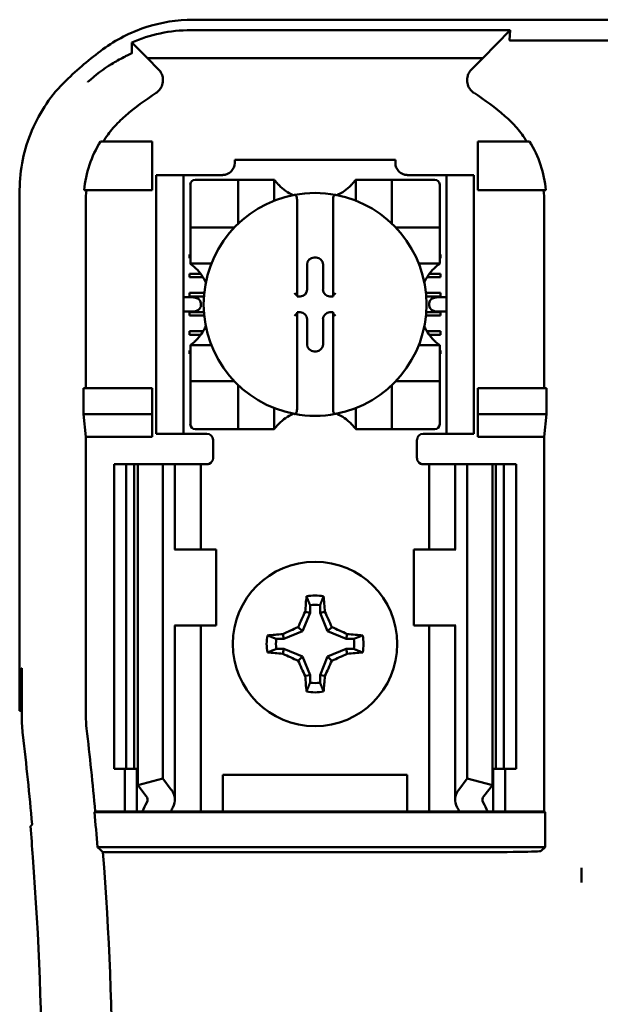
# Model space of a CAD drawing. Units: inches. Extents: x 2 to 86, y 1 to 67.
# Drawn here: x 63.8 to 64.4, y 37.6 to 38.6 of the extents above; entities that cross this region are included whole.
import ezdxf

# ---------------------------------------------------------------- set-up
doc = ezdxf.new("R2010")
doc.units = ezdxf.units.IN
doc.header["$LTSCALE"] = 4
doc.header["$MEASUREMENT"] = 0
doc.layers.add('Visible (ANSI)', color=7, linetype='Continuous', lineweight=50)

msp = doc.modelspace()

# ---------------------------------------------------------------- linework, layer by layer
at = {"layer": 'Visible (ANSI)'}
for p, q in [((63.9557, 38.6445), (65.3893, 38.6445)), ((64.3027, 38.6331), (63.9533, 38.6331)), ((64.2727, 38.6023), (64.3027, 38.6331)), ((64.3027, 38.6331), (64.3021, 38.6221)), ((64.4568, 38.6216), (64.3049, 38.6216)), ((63.9057, 38.6023), (63.8898, 38.6186)), ((63.9057, 38.6023), (64.2727, 38.6023)), ((63.9057, 38.6023), (63.9178, 38.5901)), ((64.2605, 38.5901), (64.2727, 38.6023)), ((63.9108, 38.5112), (63.8543, 38.5112)), ((63.9108, 38.4579), (63.9108, 38.5112)), ((64.2675, 38.5112), (64.3241, 38.5112)), ((64.2675, 38.4579), (64.2675, 38.5112)), ((64.0012, 38.4912), (64.1771, 38.4912)), ((64.0012, 38.4912), (64.0012, 38.4877)), ((64.1771, 38.4877), (64.1771, 38.4912)), ((63.9152, 38.4679), (63.9152, 38.4745)), ((63.9452, 38.4745), (63.9152, 38.4745)), ((63.9518, 38.4745), (63.9452, 38.4745)), ((63.9452, 38.4745), (63.9452, 38.4679)), ((63.9881, 38.4745), (63.9518, 38.4745)), ((63.9999, 38.4694), (63.9579, 38.4694)), ((63.9999, 38.4694), (64.0052, 38.4694)), ((64.0052, 38.4221), (64.0052, 38.4694)), ((64.0104, 38.4694), (64.0052, 38.4694)), ((64.0104, 38.4694), (64.0393, 38.4694)), ((64.0446, 38.4694), (64.0393, 38.4694)), ((64.0446, 38.4694), (64.0446, 38.4465)), ((64.1338, 38.4465), (64.1338, 38.4694)), ((64.1338, 38.4694), (64.139, 38.4694)), ((64.139, 38.4694), (64.1679, 38.4694)), ((64.1732, 38.4694), (64.1679, 38.4694)), ((64.1732, 38.4694), (64.1732, 38.4221)), ((64.1732, 38.4694), (64.1784, 38.4694)), ((64.2204, 38.4694), (64.1784, 38.4694)), ((64.2265, 38.4745), (64.1902, 38.4745)), ((64.2332, 38.4745), (64.2265, 38.4745)), ((64.2632, 38.4745), (64.2332, 38.4745)), ((64.2332, 38.4679), (64.2332, 38.4745)), ((64.2632, 38.4745), (64.2632, 38.4679)), ((63.7658, 37.8879), (63.7658, 38.4583)), ((63.8363, 38.4579), (63.9108, 38.4579)), ((63.9152, 38.4679), (63.9152, 38.1979)), ((63.9452, 38.4679), (63.9452, 38.1979)), ((63.9527, 38.4641), (63.9527, 38.4221)), ((64.2257, 38.4221), (64.2257, 38.4641)), ((64.2332, 38.4679), (64.2332, 38.1979)), ((64.2632, 38.4679), (64.2632, 38.1979)), ((64.342, 38.4579), (64.2675, 38.4579)), ((64.0695, 38.4474), (64.0695, 38.3426)), ((64.1089, 38.3426), (64.1089, 38.4474)), ((63.8382, 38.4454), (63.8382, 38.2412)), ((64.3401, 38.2412), (64.3401, 38.4454)), ((63.9527, 38.4169), (63.9527, 38.4221)), ((63.9527, 38.4169), (63.9999, 38.4169)), ((63.9527, 38.4169), (63.9527, 38.4116)), ((64.1784, 38.4169), (64.2257, 38.4169)), ((64.2257, 38.4221), (64.2257, 38.4169)), ((64.2257, 38.4116), (64.2257, 38.4169)), ((63.9527, 38.3827), (63.9527, 38.4116)), ((64.2257, 38.4116), (64.2257, 38.3827)), ((63.9518, 38.3875), (63.9527, 38.3875)), ((63.9518, 38.3836), (63.9518, 38.3875)), ((63.9527, 38.3836), (63.9518, 38.3836)), ((63.9527, 38.3775), (63.9527, 38.3827)), ((64.0881, 38.3842), (64.0903, 38.3842)), ((64.2257, 38.3875), (64.2265, 38.3875)), ((64.2265, 38.3836), (64.2257, 38.3836)), ((64.2257, 38.3775), (64.2257, 38.3827)), ((64.2265, 38.3875), (64.2265, 38.3836)), ((63.9756, 38.3775), (63.9527, 38.3775)), ((64.0805, 38.3492), (64.0805, 38.3766)), ((64.0979, 38.3766), (64.0979, 38.3492)), ((64.2257, 38.3775), (64.2028, 38.3775)), ((63.9518, 38.3665), (63.9637, 38.3665)), ((63.9518, 38.3626), (63.9518, 38.3665)), ((63.9664, 38.3626), (63.9518, 38.3626)), ((64.2265, 38.3626), (64.2119, 38.3626)), ((64.2146, 38.3665), (64.2265, 38.3665)), ((64.2265, 38.3665), (64.2265, 38.3626)), ((63.9548, 38.3408), (63.9452, 38.3408)), ((63.9518, 38.3416), (63.9518, 38.3455)), ((63.9518, 38.3455), (63.9678, 38.3455)), ((63.9674, 38.3416), (63.9518, 38.3416)), ((64.0695, 38.3426), (64.0695, 38.3416)), ((64.0695, 38.3416), (64.0729, 38.3416)), ((64.1055, 38.3416), (64.1089, 38.3416)), ((64.1089, 38.3416), (64.1089, 38.3426)), ((64.2106, 38.3455), (64.2265, 38.3455)), ((64.2265, 38.3416), (64.2109, 38.3416)), ((64.2332, 38.3408), (64.2235, 38.3408)), ((64.2265, 38.3455), (64.2265, 38.3416)), ((63.9643, 38.3341), (63.9643, 38.3317)), ((64.2141, 38.3317), (64.2141, 38.3341)), ((63.9452, 38.325), (63.9548, 38.325)), ((63.9518, 38.3206), (63.9518, 38.3245)), ((63.9518, 38.3245), (63.9674, 38.3245)), ((63.9677, 38.3206), (63.9518, 38.3206)), ((64.0695, 38.3242), (64.0695, 38.3232)), ((64.0729, 38.3242), (64.0695, 38.3242)), ((64.0695, 38.3232), (64.0695, 38.2183)), ((64.1089, 38.3242), (64.1055, 38.3242)), ((64.1089, 38.3232), (64.1089, 38.3242)), ((64.1089, 38.2183), (64.1089, 38.3232)), ((64.2265, 38.3206), (64.2106, 38.3206)), ((64.2109, 38.3245), (64.2265, 38.3245)), ((64.2235, 38.325), (64.2332, 38.325)), ((64.2265, 38.3245), (64.2265, 38.3206)), ((64.0805, 38.2891), (64.0805, 38.3166)), ((64.0979, 38.3166), (64.0979, 38.2891)), ((63.9518, 38.2996), (63.9518, 38.3035)), ((63.9518, 38.3035), (63.9667, 38.3035)), ((63.964, 38.2996), (63.9518, 38.2996)), ((64.2117, 38.3035), (64.2265, 38.3035)), ((64.2265, 38.2996), (64.2144, 38.2996)), ((64.2265, 38.3035), (64.2265, 38.2996)), ((63.9527, 38.2883), (63.9756, 38.2883)), ((63.9527, 38.2883), (63.9527, 38.283)), ((64.2028, 38.2883), (64.2257, 38.2883)), ((64.2257, 38.2883), (64.2257, 38.283)), ((63.9518, 38.2825), (63.9527, 38.2825)), ((63.9518, 38.2786), (63.9518, 38.2825)), ((63.9527, 38.2786), (63.9518, 38.2786)), ((63.9527, 38.2541), (63.9527, 38.283)), ((64.0903, 38.2815), (64.0881, 38.2815)), ((64.2257, 38.283), (64.2257, 38.2541)), ((64.2257, 38.2825), (64.2265, 38.2825)), ((64.2265, 38.2786), (64.2257, 38.2786)), ((64.2265, 38.2825), (64.2265, 38.2786)), ((63.9527, 38.2541), (63.9527, 38.2489)), ((64.2257, 38.2489), (64.2257, 38.2541)), ((63.9999, 38.2489), (63.9527, 38.2489)), ((63.9527, 38.2436), (63.9527, 38.2489)), ((63.9527, 38.2436), (63.9527, 38.2016)), ((64.0052, 38.1964), (64.0052, 38.2436)), ((64.1732, 38.2436), (64.1732, 38.1964)), ((64.2257, 38.2489), (64.1784, 38.2489)), ((64.2257, 38.2489), (64.2257, 38.2436)), ((64.2257, 38.2016), (64.2257, 38.2436)), ((63.8358, 38.2126), (63.8358, 38.2412)), ((63.9108, 38.2412), (63.8358, 38.2412)), ((63.9108, 38.2126), (63.9108, 38.2412)), ((64.2675, 38.2126), (64.2675, 38.2412)), ((64.2675, 38.2412), (64.3426, 38.2412)), ((64.3426, 38.2412), (64.3426, 38.2126)), ((63.8382, 38.1879), (63.8358, 38.2126)), ((63.8358, 38.2126), (63.9108, 38.2126)), ((63.9108, 38.1879), (63.9108, 38.2126)), ((64.0446, 38.2193), (64.0446, 38.1964)), ((64.1338, 38.1964), (64.1338, 38.2193)), ((64.3426, 38.2126), (64.2675, 38.2126)), ((64.2675, 38.1879), (64.2675, 38.2126)), ((64.3426, 38.2126), (64.3401, 38.1879)), ((63.9108, 38.1879), (63.8382, 38.1879)), ((63.8382, 38.1879), (63.8382, 37.8829)), ((63.9152, 38.1912), (63.9152, 38.1979)), ((63.9152, 38.1912), (63.9452, 38.1912)), ((63.9452, 38.1979), (63.9452, 38.1912)), ((63.9452, 38.1912), (63.9518, 38.1912)), ((63.9708, 38.1912), (63.9518, 38.1912)), ((63.9579, 38.1964), (63.9999, 38.1964)), ((64.0052, 38.1964), (63.9999, 38.1964)), ((64.0052, 38.1964), (64.0104, 38.1964)), ((64.0393, 38.1964), (64.0104, 38.1964)), ((64.0446, 38.1964), (64.0393, 38.1964)), ((64.1338, 38.1964), (64.139, 38.1964)), ((64.1679, 38.1964), (64.139, 38.1964)), ((64.1679, 38.1964), (64.1732, 38.1964)), ((64.1784, 38.1964), (64.1732, 38.1964)), ((64.1784, 38.1964), (64.2204, 38.1964)), ((64.2075, 38.1912), (64.2265, 38.1912)), ((64.2265, 38.1912), (64.2332, 38.1912)), ((64.2332, 38.1912), (64.2332, 38.1979)), ((64.2332, 38.1912), (64.2632, 38.1912)), ((64.2632, 38.1979), (64.2632, 38.1912)), ((64.3401, 38.1879), (64.2675, 38.1879)), ((64.3401, 37.7779), (64.3401, 38.1879)), ((63.9775, 38.1845), (63.9775, 38.1645)), ((64.2008, 38.1645), (64.2008, 38.1845)), ((63.8692, 38.1579), (63.8825, 38.1579)), ((63.8692, 38.1579), (63.8692, 37.8245)), ((63.8825, 38.1579), (63.8913, 38.1579)), ((63.8825, 38.1579), (63.8825, 37.8245)), ((63.8951, 38.1579), (63.8913, 38.1579)), ((63.8913, 38.1579), (63.8913, 37.8245)), ((63.8951, 38.1579), (63.9225, 38.1579)), ((63.8951, 38.1579), (63.8951, 37.8067)), ((63.9225, 38.1579), (63.9318, 38.1579)), ((63.9225, 38.1579), (63.9225, 37.8138)), ((63.9358, 38.1579), (63.9318, 38.1579)), ((63.9358, 38.1579), (63.9529, 38.1579)), ((63.9358, 38.0645), (63.9358, 38.1579)), ((63.9642, 38.1579), (63.9529, 38.1579)), ((63.9642, 38.1579), (63.9708, 38.1579)), ((63.9642, 38.0645), (63.9642, 38.1579)), ((64.2142, 38.1579), (64.2075, 38.1579)), ((64.2142, 38.1579), (64.2255, 38.1579)), ((64.2142, 38.1579), (64.2142, 38.0645)), ((64.2425, 38.1579), (64.2255, 38.1579)), ((64.2425, 38.1579), (64.2465, 38.1579)), ((64.2425, 38.1579), (64.2425, 38.0645)), ((64.2558, 38.1579), (64.2465, 38.1579)), ((64.2833, 38.1579), (64.2558, 38.1579)), ((64.2558, 38.1579), (64.2558, 37.8138)), ((64.2833, 38.1579), (64.2833, 37.8067)), ((64.2871, 38.1579), (64.2833, 38.1579)), ((64.2871, 38.1579), (64.2958, 38.1579)), ((64.2871, 38.1579), (64.2871, 37.8245)), ((64.2958, 38.1579), (64.3092, 38.1579)), ((64.2958, 38.1579), (64.2958, 37.8245)), ((64.3092, 38.1579), (64.3092, 37.8245)), ((63.936, 38.0645), (63.9352, 38.0645)), ((63.9808, 38.0645), (63.936, 38.0645)), ((63.9808, 37.9812), (63.9808, 38.0645)), ((64.1975, 38.0645), (64.2423, 38.0645)), ((64.1975, 38.0645), (64.1975, 37.9812)), ((64.2432, 38.0645), (64.2423, 38.0645)), ((64.0837, 37.9953), (64.0753, 37.9751)), ((64.0837, 37.9953), (64.0784, 37.9964)), ((64.0837, 38.0036), (64.0837, 37.9953)), ((64.0947, 37.9953), (64.0947, 38.0036)), ((64.0947, 37.9953), (64.0999, 37.9964)), ((64.103, 37.9751), (64.0947, 37.9953)), ((63.9352, 37.9812), (63.936, 37.9812)), ((63.9358, 37.7907), (63.9358, 37.9812)), ((63.936, 37.9812), (63.9808, 37.9812)), ((63.9642, 37.7779), (63.9642, 37.9812)), ((64.0753, 37.9751), (64.0551, 37.9667)), ((64.0753, 37.9751), (64.0708, 37.9796)), ((64.103, 37.9751), (64.1076, 37.9796)), ((64.1233, 37.9667), (64.103, 37.9751)), ((64.2423, 37.9812), (64.1975, 37.9812)), ((64.2142, 37.9812), (64.2142, 37.7779)), ((64.2423, 37.9812), (64.2432, 37.9812)), ((64.2425, 37.9812), (64.2425, 37.7907)), ((64.0551, 37.9667), (64.0468, 37.9667)), ((64.0551, 37.9667), (64.054, 37.972)), ((64.1233, 37.9667), (64.1243, 37.972)), ((64.1316, 37.9667), (64.1233, 37.9667)), ((64.0468, 37.9557), (64.0551, 37.9557)), ((64.0551, 37.9557), (64.054, 37.9504)), ((64.0551, 37.9557), (64.0753, 37.9473)), ((64.103, 37.9473), (64.1233, 37.9557)), ((64.1233, 37.9557), (64.1316, 37.9557)), ((64.1233, 37.9557), (64.1243, 37.9504)), ((64.0753, 37.9473), (64.0708, 37.9428)), ((64.0753, 37.9473), (64.0837, 37.9271)), ((64.0947, 37.9271), (64.103, 37.9473)), ((64.103, 37.9473), (64.1076, 37.9428)), ((63.7669, 37.8879), (63.7677, 37.9345)), ((63.7677, 37.9345), (63.7681, 37.9345)), ((63.7681, 37.9345), (63.7681, 37.8813)), ((64.0837, 37.9271), (64.0784, 37.9261)), ((64.0837, 37.9271), (64.0837, 37.9188)), ((64.0947, 37.9188), (64.0947, 37.9271)), ((64.0947, 37.9271), (64.0999, 37.9261)), ((63.7658, 37.8879), (63.7669, 37.8879)), ((63.7681, 37.8879), (63.7669, 37.8879)), ((63.8825, 37.8245), (63.8692, 37.8245)), ((63.8808, 37.7779), (63.8808, 37.8245)), ((63.8913, 37.8245), (63.8825, 37.8245)), ((63.8913, 37.8245), (63.8951, 37.8245)), ((63.8942, 37.7779), (63.8942, 37.8245)), ((64.2833, 37.8245), (64.2871, 37.8245)), ((64.2842, 37.8245), (64.2842, 37.7779)), ((64.2958, 37.8245), (64.2871, 37.8245)), ((64.3092, 37.8245), (64.2958, 37.8245)), ((64.2975, 37.8245), (64.2975, 37.7779)), ((63.8951, 37.8067), (63.9225, 37.8138)), ((63.9225, 37.8138), (63.9318, 37.8016)), ((63.9882, 37.7779), (63.9882, 37.8179)), ((63.9882, 37.8179), (64.1902, 37.8179)), ((64.1902, 37.8179), (64.1902, 37.7779)), ((64.2465, 37.8016), (64.2558, 37.8138)), ((64.2558, 37.8138), (64.2833, 37.8067)), ((63.9044, 37.7946), (63.8951, 37.8067)), ((64.2833, 37.8067), (64.2739, 37.7946)), ((63.8477, 37.777), (63.8485, 37.7779)), ((63.8477, 37.777), (64.341, 37.777)), ((63.8485, 37.7779), (63.8808, 37.7779)), ((63.8808, 37.7779), (63.8942, 37.7779)), ((63.8942, 37.7779), (63.9002, 37.7779)), ((63.9312, 37.7779), (63.9002, 37.7779)), ((63.9529, 37.7779), (63.9312, 37.7779)), ((63.9529, 37.7779), (63.9642, 37.7779)), ((63.9733, 37.7779), (63.9642, 37.7779)), ((63.9733, 37.7779), (63.9882, 37.7779)), ((63.9882, 37.7779), (64.1902, 37.7779)), ((64.1902, 37.7779), (64.205, 37.7779)), ((64.205, 37.7779), (64.2142, 37.7779)), ((64.2255, 37.7779), (64.2142, 37.7779)), ((64.2255, 37.7779), (64.2472, 37.7779)), ((64.2782, 37.7779), (64.2472, 37.7779)), ((64.2842, 37.7779), (64.2782, 37.7779)), ((64.2975, 37.7779), (64.2842, 37.7779)), ((64.2975, 37.7779), (64.3401, 37.7779)), ((64.3401, 37.7779), (64.341, 37.777)), ((64.341, 37.777), (64.341, 37.7387)), ((64.341, 37.7387), (63.851, 37.7387)), ((64.341, 37.7387), (64.3368, 37.7346)), ((63.857, 37.7332), (64.2535, 37.7332)), ((64.3808, 37.7161), (64.3808, 37.6999))]:
    msp.add_line(p, q, dxfattribs=at)
msp.add_circle((64.0892, 37.9612), 0.09, dxfattribs=at)
for centre, radius, start, end in [((64.0892, 38.2964), 0.3919, 126.3324, 134.0778), ((64.0892, 38.2964), 0.3195, 123.0051, 130.583), ((64.0892, 38.2964), 0.3195, 49.417, 56.9949), ((63.9881, 38.4877), 0.0131, 270, 0), ((64.1902, 38.4877), 0.0131, 180, 270), ((63.9579, 38.4641), 0.00525, 90, 180), ((64.2204, 38.4641), 0.00525, 0, 90), ((64.0892, 38.5028), 0.0558, 225.0991, 244.407), ((64.0892, 38.5028), 0.0558, 295.593, 314.9009), ((64.0892, 38.3329), 0.122, 100.6488, 259.3512), ((64.0892, 38.3329), 0.122, 79.3512, 100.6488), ((64.0892, 38.3329), 0.122, 280.6488, 79.3512), ((63.9999, 38.4221), 0.00525, 270, 278.0723), ((63.9999, 38.4221), 0.00525, 351.9277, 0), ((64.1784, 38.4221), 0.00525, 180, 188.0723), ((64.1784, 38.4221), 0.00525, 261.9277, 270), ((63.9192, 38.3329), 0.0558, 25.593, 44.9009), ((64.2591, 38.3329), 0.0558, 135.0991, 154.407), ((63.9192, 38.3329), 0.0558, 315.0991, 334.407), ((64.2591, 38.3329), 0.0558, 205.593, 224.9009), ((63.9999, 38.2436), 0.00525, 81.9277, 90), ((63.9999, 38.2436), 0.00525, 0, 8.0723), ((64.1784, 38.2436), 0.00525, 171.9277, 180), ((64.1784, 38.2436), 0.00525, 90, 98.0723), ((64.0892, 38.1629), 0.0558, 115.593, 134.9009), ((64.0892, 38.3329), 0.122, 259.3512, 280.6488), ((64.0892, 38.1629), 0.0558, 45.0991, 64.407), ((63.9579, 38.2016), 0.00525, 180, 270), ((64.2204, 38.2016), 0.00525, 270, 0), ((63.9708, 38.1845), 0.00667, 0, 90), ((64.2075, 38.1845), 0.00667, 90, 180), ((63.9708, 38.1645), 0.00667, 292.0243, 0), ((64.2075, 38.1645), 0.00667, 180, 247.9757), ((64.0892, 37.9612), 0.053, 79.8408, 100.1592), ((64.0892, 37.9612), 0.0428, 82.6326, 97.3674), ((64.0892, 37.9612), 0.053, 169.8408, 190.1592), ((64.0892, 37.9612), 0.0428, 172.6326, 187.3674), ((64.0892, 37.9612), 0.0428, 352.6326, 7.3674), ((64.0892, 37.9612), 0.053, 349.8408, 10.1592), ((64.0892, 37.9612), 0.0428, 262.6326, 277.3674), ((64.0892, 37.9612), 0.053, 259.8408, 280.1592), ((63.9616, 37.8829), 0.1233, 180.001, 186.7248), ((60.4425, 37.4679), 3.4201, 5.2005, 6.7257), ((60.4425, 37.4679), 3.35, 5.0624, 6.7513), ((60.4425, 37.4679), 3.4192, 4.5437, 5.1871), ((60.4425, 37.4679), 3.3477, 355.3167, 4.4544), ((60.4425, 37.4679), 3.4248, 355.5574, 4.4426)]:
    msp.add_arc(centre, radius, start, end, dxfattribs=at)
for centre, major_axis, ratio, start_param, end_param in [((63.9972, 38.4593), (-0.154, -0.0471), 0.834602, 5.942273, 6.033318), ((64.1786, 38.4594), (-0.1569, 0.046), 0.829175, 3.380126, 3.470466), ((64.0881, 38.3766), (-0.00539, 0.00539), 0.998783, 5.498396, 7.067974), ((64.0903, 38.3766), (0.00539, 0.00539), 0.998783, 5.498396, 7.067974), ((63.9548, 38.3341), (-0.00943, 0), 0.707107, 3.141593, 4.712389), ((64.0669, 38.3426), (-0.00262, 0), 0.0349, 3.141593, 3.217906), ((64.0729, 38.3492), (0.00539, -0.00539), 0.998783, 5.498396, 7.067974), ((64.1055, 38.3492), (-0.00539, -0.00539), 0.998783, 5.498396, 7.067974), ((64.1115, 38.3426), (-0.00262, 0), 0.0349, 6.206872, 6.283185), ((64.2235, 38.3341), (-0.00943, 0), 0.707107, 4.712389, 6.283185), ((63.9548, 38.3317), (-0.00943, 0), 0.707107, 1.570796, 3.141593), ((64.2235, 38.3317), (-0.00943, 0), 0.707107, 0, 1.570796), ((64.0669, 38.3232), (-0.00262, 0), 0.0349, 3.065279, 3.141592), ((64.0729, 38.3166), (0.00539, 0.00539), 0.998783, 5.498396, 7.067974), ((64.1055, 38.3166), (-0.00539, 0.00539), 0.998783, 5.498396, 7.067974), ((64.1115, 38.3232), (-0.00262, 0), 0.0349, 0, 0.076314), ((64.0881, 38.2891), (-0.00539, -0.00539), 0.998783, 5.498396, 7.067974), ((64.0903, 38.2891), (0.00539, -0.00539), 0.998783, 5.498396, 7.067974), ((64.0948, 37.9612), (0, 0.1005), 0.173648, 1.025501, 1.21363), ((64.0836, 37.9612), (0, -0.1005), 0.173648, 1.927963, 2.116092), ((64.083, 37.9638), (0.0384, 0.0928), 0.173648, 1.284722, 1.471568), ((64.0953, 37.9638), (0.0384, -0.0928), 0.173648, 1.670024, 1.85687), ((64.0866, 37.9674), (0.0928, 0.0384), 0.173648, 1.670024, 1.85687), ((64.0917, 37.9674), (0.0928, -0.0384), 0.173648, 1.284722, 1.471568), ((64.0892, 37.9556), (0.1005, 0), 0.173648, 1.927963, 2.116092), ((64.0892, 37.9556), (0.1005, 0), 0.173648, 1.025501, 1.21363), ((64.0892, 37.9668), (-0.1005, 0), 0.173648, 1.025501, 1.21363), ((64.0892, 37.9668), (-0.1005, 0), 0.173648, 1.927963, 2.116092), ((64.0866, 37.955), (-0.0928, 0.0384), 0.173648, 1.284722, 1.471568), ((64.083, 37.9587), (-0.0384, 0.0928), 0.173648, 1.670024, 1.85687), ((64.0953, 37.9587), (-0.0384, -0.0928), 0.173648, 1.284722, 1.471568), ((64.0917, 37.955), (-0.0928, -0.0384), 0.173648, 1.670024, 1.85687), ((64.0948, 37.9612), (0, 0.1005), 0.173648, 1.927963, 2.116092), ((64.0836, 37.9612), (0, -0.1005), 0.173648, 1.025501, 1.21363), ((63.9348, 37.8813), (-0.1664, -0.0098), 0.999847, 6.224254, 6.342037), ((63.8892, 37.7907), (-0.0467, 0), 0.57735, 2.822214, 3.558114), ((64.2892, 37.7907), (-0.0467, 0), 0.57735, 5.866664, 6.602564), ((63.8892, 37.7907), (-0.0167, 0), 0.57735, 2.822214, 3.558114), ((64.2892, 37.7907), (-0.0167, 0), 0.57735, 5.866664, 6.602564), ((64.1082, 37.7488), (-0.214, 0), 0.57735, 5.963807, 6.045969), ((64.1618, 37.7495), (-0.2375, 0), 0.5, 6.004286, 6.041949), ((64.0166, 37.7495), (0.2375, 0), 0.5, 0.241236, 0.278899), ((64.0701, 37.7488), (-0.214, 0), 0.57735, 3.378809, 3.460971), ((57.2324, 37.5257), (6.5538, 0), 0.71325, 0.043263, 0.050527), ((64.2535, 37.7346), (-0.0833, 0), 0.017455, 1.570796, 3.124139)]:
    msp.add_ellipse(centre, major_axis=major_axis, ratio=ratio, start_param=start_param, end_param=end_param, dxfattribs=at)
for points, knots in [([(63.9557, 38.6445), (63.9381, 38.6445), (63.9205, 38.6417), (63.8871, 38.6307), (63.8712, 38.6226), (63.857, 38.6121)], [0, 0, 0, 0, 0.2013146, 0.2013146, 0.4026288, 0.4026288, 0.4026288, 0.4026288]), ([(63.8885, 38.6196), (63.8983, 38.6238), (63.9088, 38.6272), (63.9307, 38.6319), (63.9419, 38.6331), (63.9533, 38.6331)], [0.0005695, 0.0005695, 0.0005695, 0.0005695, 0.1312344, 0.1312344, 0.2617045, 0.2617045, 0.2617045, 0.2617045]), ([(63.8887, 38.6081), (63.8887, 38.6101), (63.8887, 38.612), (63.8886, 38.6158), (63.8886, 38.6177), (63.8885, 38.6196)], [0, 0, 0, 0, 0.893653, 0.893653, 1.787189, 1.787189, 1.787189, 1.787189]), ([(63.8898, 38.6186), (63.8896, 38.6188), (63.8894, 38.619), (63.889, 38.6193), (63.8888, 38.6194), (63.8885, 38.6196)], [-0.007747749, -0.007747749, -0.007747749, -0.007747749, -0.003783788, -0.003783788, -0.000454686, -0.000454686, -0.000454686, -0.000454686]), ([(64.3049, 38.6216), (64.3048, 38.6216), (64.3047, 38.6216), (64.3045, 38.6216), (64.3044, 38.6216), (64.3043, 38.6216), (64.3042, 38.6216), (64.304, 38.6216), (64.3039, 38.6216), (64.3038, 38.6216), (64.3035, 38.6217), (64.3033, 38.6217), (64.3031, 38.6217), (64.3023, 38.6218), (64.3021, 38.6219), (64.3021, 38.6221)], [0.00000364, 0.00000364, 0.00000364, 0.00000364, 0.00139916, 0.00139916, 0.00139916, 0.00298569, 0.00298569, 0.00298569, 0.00560677, 0.00560677, 0.00560677, 0.01160188, 0.01160188, 0.01160188, 0.04424913, 0.04424913, 0.04424913, 0.04424913]), ([(63.8882, 38.6076), (63.8883, 38.6076), (63.8883, 38.6076), (63.8885, 38.6077), (63.8885, 38.6078), (63.8886, 38.6079), (63.8887, 38.6079), (63.8887, 38.608), (63.8887, 38.608), (63.8887, 38.6081), (63.8887, 38.6081), (63.8887, 38.6081)], [-0.02860878, -0.02860878, -0.02860878, -0.02860878, -0.02684787, -0.02684787, -0.02160726, -0.02160726, -0.01511794, -0.01511794, -0.00727155, -0.00727155, 0, 0, 0, 0]), ([(63.8403, 38.5762), (63.8404, 38.5763), (63.8404, 38.5763), (63.8405, 38.5764), (63.8489, 38.5841), (63.8577, 38.5906), (63.8664, 38.5959), (63.8709, 38.5987), (63.8753, 38.6012), (63.8797, 38.6034)], [-0.275384, -0.275384, -0.275384, -0.275384, -0.2742201, -0.2742201, -0.2742201, -0.0959562, -0.0959562, -0.0959562, -0.0033695, -0.0033695, -0.0033695, -0.0033695]), ([(63.88, 38.6036), (63.8812, 38.6042), (63.8823, 38.6048), (63.8845, 38.6058), (63.8855, 38.6063), (63.8866, 38.6068)], [0, 0, 0, 0, 0.02347693, 0.02347693, 0.04560163, 0.04560163, 0.04560163, 0.04560163]), ([(63.8866, 38.6068), (63.8871, 38.607), (63.8874, 38.6072), (63.8879, 38.6074), (63.8881, 38.6075), (63.8882, 38.6076)], [-0.01886927, -0.01886927, -0.01886927, -0.01886927, -0.00960531, -0.00960531, 0, 0, 0, 0]), ([(63.9151, 38.5644), (63.9163, 38.5651), (63.9174, 38.5661), (63.9193, 38.5681), (63.9201, 38.5693), (63.9215, 38.5719), (63.9223, 38.5739), (63.9228, 38.5788), (63.9227, 38.5809), (63.9217, 38.5843), (63.9211, 38.5856), (63.9197, 38.588), (63.9188, 38.5891), (63.9178, 38.5901)], [-0.1431185, -0.1431185, -0.1431185, -0.1431185, -0.1153217, -0.1153217, -0.0875317, -0.0875317, -0.0564939, -0.0564939, -0.0318711, -0.0318711, -0.0159383, -0.0159383, 0, 0, 0, 0]), ([(64.2605, 38.5901), (64.2595, 38.5891), (64.2587, 38.588), (64.2572, 38.5856), (64.2567, 38.5843), (64.2559, 38.5815), (64.2554, 38.5793), (64.2559, 38.5745), (64.2566, 38.5724), (64.2583, 38.5692), (64.2591, 38.5681), (64.261, 38.566), (64.262, 38.5651), (64.2632, 38.5644)], [-0.1431251, -0.1431251, -0.1431251, -0.1431251, -0.115325, -0.115325, -0.0875318, -0.0875318, -0.0564941, -0.0564941, -0.0318722, -0.0318722, -0.0159388, -0.0159388, 0, 0, 0, 0]), ([(63.8166, 38.578), (63.8086, 38.5702), (63.8014, 38.5617), (63.7889, 38.5433), (63.7836, 38.5335), (63.7749, 38.513), (63.7715, 38.5023), (63.767, 38.4805), (63.7658, 38.4694), (63.7658, 38.4583)], [0, 0, 0, 0, 0.1270367, 0.1270367, 0.2540547, 0.2540547, 0.3813487, 0.3813487, 0.508659, 0.508659, 0.508659, 0.508659]), ([(63.8813, 38.5391), (63.8767, 38.5351), (63.8723, 38.5308), (63.8643, 38.5214), (63.8607, 38.5164), (63.8574, 38.5112)], [0, 0, 0, 0, 0.0699364, 0.0699364, 0.1404991, 0.1404991, 0.1404991, 0.1404991]), ([(64.3209, 38.5112), (64.3177, 38.5164), (64.314, 38.5214), (64.3061, 38.5307), (64.3017, 38.5351), (64.297, 38.5391)], [0.0009169, 0.0009169, 0.0009169, 0.0009169, 0.0710259, 0.0710259, 0.1414156, 0.1414156, 0.1414156, 0.1414156]), ([(63.8543, 38.5112), (63.8493, 38.5031), (63.8453, 38.4945), (63.8392, 38.4766), (63.8372, 38.4673), (63.8363, 38.4579)], [0.0002951, 0.0002951, 0.0002951, 0.0002951, 0.1086254, 0.1086254, 0.2165058, 0.2165058, 0.2165058, 0.2165058]), ([(64.342, 38.4579), (64.3411, 38.4673), (64.3391, 38.4766), (64.3331, 38.4945), (64.329, 38.5031), (64.3241, 38.5112)], [0.0000963, 0.0000963, 0.0000963, 0.0000963, 0.1079758, 0.1079758, 0.2163051, 0.2163051, 0.2163051, 0.2163051]), ([(64.0498, 38.4633), (64.0491, 38.464), (64.0483, 38.4648), (64.0469, 38.4664), (64.0463, 38.4671), (64.0455, 38.4682), (64.0451, 38.4686), (64.0448, 38.469), (64.0447, 38.4692), (64.0446, 38.4693), (64.0446, 38.4694), (64.0446, 38.4694)], [-0.03831228, -0.03831228, -0.03831228, -0.03831228, -0.02676761, -0.02676761, -0.01522294, -0.01522294, -0.00761147, -0.00761147, -0.00380574, -0.00380574, 0, 0, 0, 0]), ([(64.1338, 38.4694), (64.1338, 38.4694), (64.1338, 38.4693), (64.1336, 38.4692), (64.1335, 38.469), (64.1332, 38.4686), (64.1329, 38.4682), (64.132, 38.4671), (64.1314, 38.4664), (64.13, 38.4648), (64.1293, 38.464), (64.1285, 38.4633)], [-0.14756864, -0.14756864, -0.14756864, -0.14756864, -0.1437629, -0.1437629, -0.13995717, -0.13995717, -0.1323457, -0.1323457, -0.12080103, -0.12080103, -0.10925636, -0.10925636, -0.10925636, -0.10925636]), ([(64.0666, 38.4528), (64.0667, 38.4528), (64.0668, 38.4528), (64.0669, 38.4528), (64.067, 38.4528), (64.0671, 38.4528), (64.0674, 38.4528), (64.0675, 38.4527), (64.0679, 38.4524), (64.0682, 38.4521), (64.0688, 38.4513), (64.069, 38.4506), (64.0694, 38.4493), (64.0695, 38.4483), (64.0695, 38.4474)], [0.09361084, 0.09361084, 0.09361084, 0.09361084, 0.09448587, 0.09448587, 0.09448587, 0.09584552, 0.09584552, 0.09737332, 0.09737332, 0.10168956, 0.10168956, 0.10832607, 0.10832607, 0.11777784, 0.11777784, 0.11777784, 0.11777784]), ([(64.1117, 38.4528), (64.1116, 38.4528), (64.1116, 38.4528), (64.1115, 38.4528), (64.1114, 38.4528), (64.1112, 38.4528), (64.111, 38.4528), (64.1108, 38.4527), (64.1104, 38.4524), (64.1101, 38.4521), (64.1096, 38.4513), (64.1093, 38.4506), (64.109, 38.4493), (64.1089, 38.4483), (64.1089, 38.4474)], [-0.00087101, -0.00087101, -0.00087101, -0.00087101, 0, 0, 0, 0.00135965, 0.00135965, 0.00288745, 0.00288745, 0.00720369, 0.00720369, 0.0138402, 0.0138402, 0.02329198, 0.02329198, 0.02329198, 0.02329198]), ([(63.9527, 38.3775), (63.9527, 38.3775), (63.9527, 38.3775), (63.9529, 38.3773), (63.9531, 38.3772), (63.9536, 38.3768), (63.9541, 38.3764), (63.9552, 38.3755), (63.9559, 38.3749), (63.9574, 38.3736), (63.9581, 38.3729), (63.9587, 38.3722)], [-0.14766737, -0.14766737, -0.14766737, -0.14766737, -0.14331726, -0.14331726, -0.13896716, -0.13896716, -0.13026695, -0.13026695, -0.11976552, -0.11976552, -0.10926408, -0.10926408, -0.10926408, -0.10926408]), ([(64.2196, 38.3722), (64.2203, 38.373), (64.2211, 38.3737), (64.2227, 38.3751), (64.2234, 38.3757), (64.2245, 38.3766), (64.2249, 38.3769), (64.2253, 38.3772), (64.2254, 38.3773), (64.2256, 38.3775), (64.2257, 38.3775), (64.2257, 38.3775)], [0.10925636, 0.10925636, 0.10925636, 0.10925636, 0.12080103, 0.12080103, 0.1323457, 0.1323457, 0.13995717, 0.13995717, 0.1437629, 0.1437629, 0.14756864, 0.14756864, 0.14756864, 0.14756864]), ([(64.0666, 38.3453), (64.0666, 38.3453), (64.0666, 38.3453), (64.0669, 38.345), (64.0672, 38.3448), (64.0677, 38.3443), (64.068, 38.344), (64.0685, 38.3435), (64.0687, 38.3433), (64.0691, 38.3429), (64.0692, 38.3428), (64.0694, 38.3427), (64.0694, 38.3426), (64.0695, 38.3426), (64.0695, 38.3426), (64.0695, 38.3426)], [-0.00020122, -0.00020122, -0.00020122, -0.00020122, 0, 0, 0.00433174, 0.00433174, 0.00846618, 0.00846618, 0.01284973, 0.01284973, 0.01612611, 0.01612611, 0.01896459, 0.01896459, 0.01918596, 0.01918596, 0.01918596, 0.01918596]), ([(64.1117, 38.3453), (64.1117, 38.3453), (64.1117, 38.3453), (64.1114, 38.345), (64.1111, 38.3448), (64.1106, 38.3443), (64.1104, 38.344), (64.1099, 38.3435), (64.1096, 38.3433), (64.1093, 38.3429), (64.1091, 38.3428), (64.1089, 38.3427), (64.1089, 38.3426), (64.1089, 38.3426), (64.1089, 38.3426), (64.1089, 38.3426)], [-0.00020122, -0.00020122, -0.00020122, -0.00020122, 0, 0, 0.00433174, 0.00433174, 0.00846618, 0.00846618, 0.01284973, 0.01284973, 0.01612611, 0.01612611, 0.01896459, 0.01896459, 0.01918596, 0.01918596, 0.01918596, 0.01918596]), ([(64.0666, 38.3204), (64.0666, 38.3204), (64.0666, 38.3204), (64.0669, 38.3207), (64.0672, 38.321), (64.0677, 38.3215), (64.068, 38.3217), (64.0685, 38.3222), (64.0687, 38.3225), (64.0691, 38.3228), (64.0692, 38.3229), (64.0694, 38.3231), (64.0694, 38.3231), (64.0695, 38.3232), (64.0695, 38.3232), (64.0695, 38.3232)], [-0.00020122, -0.00020122, -0.00020122, -0.00020122, 0, 0, 0.00433174, 0.00433174, 0.00846618, 0.00846618, 0.01284973, 0.01284973, 0.01612611, 0.01612611, 0.01896459, 0.01896459, 0.01918596, 0.01918596, 0.01918596, 0.01918596]), ([(64.1117, 38.3204), (64.1117, 38.3204), (64.1117, 38.3204), (64.1114, 38.3207), (64.1111, 38.321), (64.1106, 38.3215), (64.1104, 38.3217), (64.1099, 38.3222), (64.1096, 38.3225), (64.1093, 38.3228), (64.1091, 38.3229), (64.1089, 38.3231), (64.1089, 38.3231), (64.1089, 38.3232), (64.1089, 38.3232), (64.1089, 38.3232)], [-0.00020122, -0.00020122, -0.00020122, -0.00020122, 0, 0, 0.00433174, 0.00433174, 0.00846618, 0.00846618, 0.01284973, 0.01284973, 0.01612611, 0.01612611, 0.01896459, 0.01896459, 0.01918596, 0.01918596, 0.01918596, 0.01918596]), ([(63.9587, 38.2935), (63.958, 38.2928), (63.9572, 38.292), (63.9557, 38.2907), (63.9549, 38.29), (63.9539, 38.2892), (63.9535, 38.2888), (63.953, 38.2885), (63.9529, 38.2884), (63.9527, 38.2883), (63.9527, 38.2883), (63.9527, 38.2883)], [-0.03831228, -0.03831228, -0.03831228, -0.03831228, -0.02676761, -0.02676761, -0.01522294, -0.01522294, -0.00761147, -0.00761147, -0.00380574, -0.00380574, 0, 0, 0, 0]), ([(64.2257, 38.2883), (64.2257, 38.2883), (64.2256, 38.2883), (64.2254, 38.2884), (64.2253, 38.2885), (64.2249, 38.2888), (64.2245, 38.2892), (64.2234, 38.29), (64.2227, 38.2907), (64.2211, 38.292), (64.2203, 38.2928), (64.2196, 38.2935)], [-0.14756864, -0.14756864, -0.14756864, -0.14756864, -0.1437629, -0.1437629, -0.13995717, -0.13995717, -0.1323457, -0.1323457, -0.12080103, -0.12080103, -0.10925636, -0.10925636, -0.10925636, -0.10925636]), ([(64.0666, 38.2129), (64.0667, 38.2129), (64.0668, 38.2129), (64.0669, 38.2129), (64.067, 38.2129), (64.0671, 38.2129), (64.0674, 38.213), (64.0675, 38.2131), (64.0679, 38.2133), (64.0682, 38.2137), (64.0688, 38.2145), (64.069, 38.2151), (64.0694, 38.2165), (64.0695, 38.2175), (64.0695, 38.2183)], [-0.00087503, -0.00087503, -0.00087503, -0.00087503, 0, 0, 0, 0.00135965, 0.00135965, 0.00288745, 0.00288745, 0.00720369, 0.00720369, 0.0138402, 0.0138402, 0.02329198, 0.02329198, 0.02329198, 0.02329198]), ([(64.1117, 38.2129), (64.1116, 38.2129), (64.1116, 38.2129), (64.1115, 38.2129), (64.1114, 38.2129), (64.1112, 38.2129), (64.111, 38.213), (64.1108, 38.2131), (64.1104, 38.2133), (64.1101, 38.2137), (64.1096, 38.2145), (64.1093, 38.2151), (64.109, 38.2165), (64.1089, 38.2175), (64.1089, 38.2183)], [0.09351326, 0.09351326, 0.09351326, 0.09351326, 0.09438426, 0.09438426, 0.09438426, 0.09574391, 0.09574391, 0.09727172, 0.09727172, 0.10158796, 0.10158796, 0.10822446, 0.10822446, 0.11767624, 0.11767624, 0.11767624, 0.11767624]), ([(64.0446, 38.1964), (64.0446, 38.1964), (64.0446, 38.1964), (64.0447, 38.1966), (64.0448, 38.1967), (64.0451, 38.1972), (64.0455, 38.1976), (64.0463, 38.1986), (64.0469, 38.1994), (64.0483, 38.2009), (64.0491, 38.2017), (64.0498, 38.2024)], [-0.14756864, -0.14756864, -0.14756864, -0.14756864, -0.1437629, -0.1437629, -0.13995717, -0.13995717, -0.1323457, -0.1323457, -0.12080103, -0.12080103, -0.10925636, -0.10925636, -0.10925636, -0.10925636]), ([(64.1285, 38.2024), (64.1293, 38.2017), (64.13, 38.2009), (64.1314, 38.1994), (64.132, 38.1986), (64.1329, 38.1976), (64.1332, 38.1972), (64.1335, 38.1967), (64.1336, 38.1966), (64.1338, 38.1964), (64.1338, 38.1964), (64.1338, 38.1964)], [-0.03831228, -0.03831228, -0.03831228, -0.03831228, -0.02676761, -0.02676761, -0.01522294, -0.01522294, -0.00761147, -0.00761147, -0.00380574, -0.00380574, 0, 0, 0, 0]), ([(64.3808, 37.7161), (64.3807, 37.7105), (64.3807, 37.7058), (64.3808, 37.7023), (64.3808, 37.7014), (64.3808, 37.7006), (64.3808, 37.6999)], [4.9094551, 4.9094551, 4.9094551, 4.9094551, 5.1085416, 5.1085416, 5.1085416, 5.1571309, 5.1571309, 5.1571309, 5.1571309]), ([(64.3808, 37.6999), (64.3809, 37.7006), (64.3809, 37.7014), (64.3809, 37.7023), (64.381, 37.7058), (64.381, 37.7105), (64.3808, 37.7161)], [5.7089517, 5.7089517, 5.7089517, 5.7089517, 5.757541, 5.757541, 5.757541, 5.9566275, 5.9566275, 5.9566275, 5.9566275])]:
    msp.add_open_spline(points, degree=3, knots=knots, dxfattribs=at)
for points, degree in [([(63.9708, 38.1579), (63.9717, 38.1579), (63.9725, 38.158), (63.9733, 38.1584)], 3), ([(64.2075, 38.1579), (64.2067, 38.1579), (64.2058, 38.158), (64.205, 38.1584)], 3), ([(63.7794, 37.7635), (63.7787, 37.7626), (63.7779, 37.7618)], 2), ([(63.857, 37.7332), (63.854, 37.736), (63.851, 37.7387)], 2)]:
    msp.add_open_spline(points, degree=degree, dxfattribs=at)
for points, weights in [([(64.0837, 38.0036), (64.082, 38.008), (64.0798, 38.0134)], [1.03566152, 1.03921745307, 1.03237175083]), ([(64.0947, 38.0036), (64.0964, 38.008), (64.0985, 38.0134)], [1.03566152, 1.03921745307, 1.03237175083]), ([(64.0468, 37.9667), (64.0424, 37.9684), (64.037, 37.9706)], [1.03566151999, 1.03921745307, 1.03237175083]), ([(64.1316, 37.9667), (64.136, 37.9684), (64.1413, 37.9706)], [1.03566151999, 1.03921745307, 1.03237175083]), ([(64.0468, 37.9557), (64.0424, 37.954), (64.037, 37.9519)], [1.03566151999, 1.03921745307, 1.03237175083]), ([(64.1316, 37.9557), (64.136, 37.954), (64.1413, 37.9519)], [1.03566151999, 1.03921745307, 1.03237175083]), ([(64.0837, 37.9188), (64.082, 37.9144), (64.0798, 37.9091)], [1.03566151999, 1.03921745307, 1.03237175083]), ([(64.0947, 37.9188), (64.0964, 37.9144), (64.0985, 37.9091)], [1.03566151999, 1.03921745307, 1.03237175083])]:
    msp.add_rational_spline(points, weights, degree=2, dxfattribs=at)

doc.saveas('drawing.dxf')
